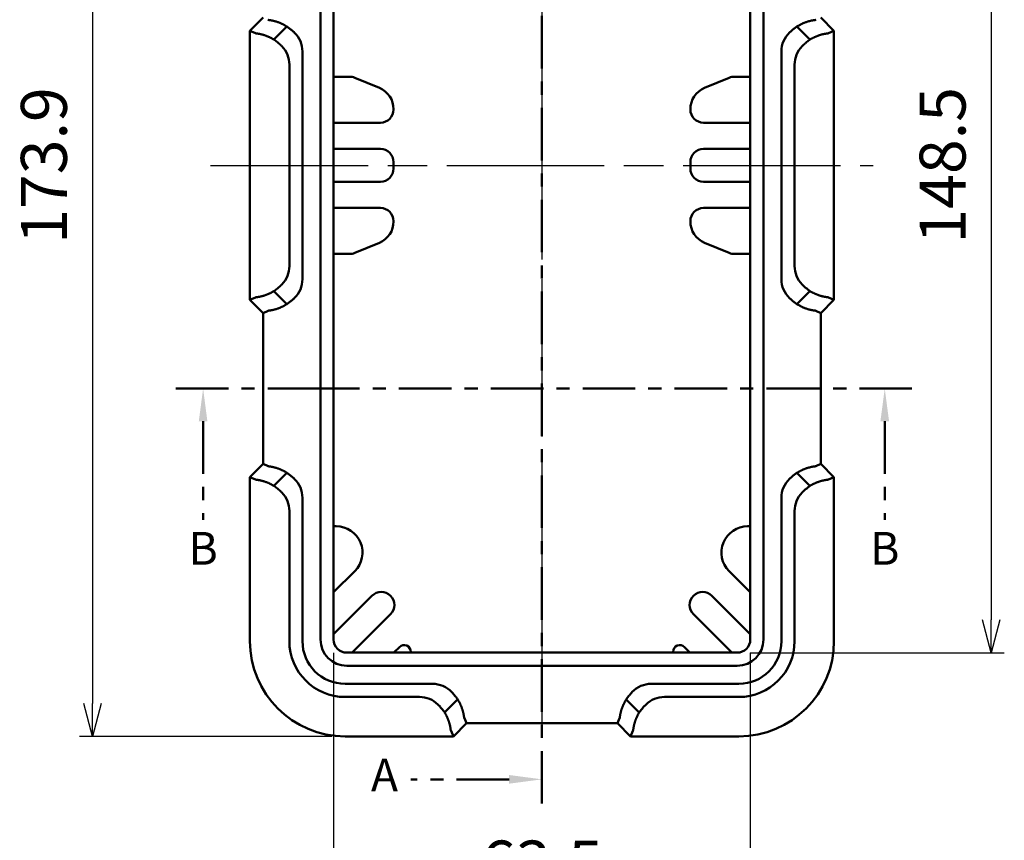
# Model space of a CAD drawing. Units: millimetres. Extents: x 0 to 806, y 0 to 560.
# Drawn here: x 150 to 300, y 217 to 342 of the extents above; entities that cross this region are included whole.
import ezdxf

# ---------------------------------------------------------------- set-up
doc = ezdxf.new("R2010")
doc.units = ezdxf.units.MM
doc.header["$LTSCALE"] = 2
doc.linetypes.add('AM_ISO08W050', pattern=[18, 12, -1.5, 3, -1.5])
doc.linetypes.add('CENTER', pattern=[7, 4, -1, 1, -1])
for name, color, linetype, lineweight in [('AM_10', 7, 'AM_ISO08W050', 50), ('AM_5', 3, 'Continuous', 25), ('AM_7', 4, 'AM_ISO08W050', 25), ('ｼﾘｺﾝｶﾊﾞｰ', 7, 'Continuous', 50)]:
    doc.layers.add(name, color=color, linetype=linetype, lineweight=lineweight)
doc.styles.add('ACISOTS', font='isocp.shx', dxfattribs={"height": 1, "bigfont": 'bigfont.shx'})
doc.styles.get("Standard").update_dxf_attribs({"font": 'ISOCP.SHX', "bigfont": 'EXTFONT.SHX'})
doc.dimstyles.new('AM_ISO$0', dxfattribs={"dimtxt": 3.5, "dimasz": 2.5, "dimexe": 1, "dimexo": 1, "dimgap": 1.5, "dimtad": 1, "dimdsep": 46, "dimtxsty": 'STANDARD', "dimblk": 'OPEN30', "dimcen": 0, "dimclrd": 256, "dimclre": 256, "dimclrt": 2, "dimadec": 0, "dimazin": 2, "dimtp": 0.1, "dimtm": 0.1, "dimtfac": 0.71, "dimtmove": 0, "dimatfit": 3, "dimfxl": 1, "dimlwd": -1, "dimlwe": -1, "dimarcsym": 0})

# ---------------------------------------------------------------- blocks, each defined once
blk = doc.blocks.new('*S32')
at = {"layer": 'AM_10', "color": 1, "linetype": 'CENTER'}
blk.add_line((229.35, 398.78), (229.35, 242.78), dxfattribs=at)
at = {"layer": 'AM_10', "color": 7, "linetype": 'CENTER'}
for p, q in [((229.35, 222.78), (229.35, 242.78)), ((224.35, 226.47), (209.35, 226.47))]:
    blk.add_line(p, q, dxfattribs=at)
at = {"layer": 'AM_10', "color": 7, "linetype": 'Continuous'}
blk.add_trace([(224.35, 225.81), (224.35, 227.13), (229.35, 226.47)], dxfattribs=at)
at = {"layer": 'AM_10', "color": 7, "insert": (205.35, 226.47), "char_height": 5, "attachment_point": 5, "style": 'ACISOTS'}
blk.add_mtext('A', dxfattribs=at)
blk = doc.blocks.new('*S33')
at = {"layer": 'AM_10', "color": 1, "linetype": 'CENTER'}
blk.add_line((229.35, 398.78), (229.35, 242.78), dxfattribs=at)
at = {"layer": 'AM_10', "color": 7, "linetype": 'CENTER'}
for p, q in [((229.35, 222.78), (229.35, 242.78)), ((224.35, 226.47), (209.35, 226.47))]:
    blk.add_line(p, q, dxfattribs=at)
at = {"layer": 'AM_10', "color": 7, "linetype": 'Continuous'}
blk.add_trace([(224.35, 225.81), (224.35, 227.13), (229.35, 226.47)], dxfattribs=at)
at = {"layer": 'AM_10', "color": 7, "insert": (205.35, 226.47), "char_height": 5, "attachment_point": 5, "style": 'ACISOTS'}
blk.add_mtext('A', dxfattribs=at)
blk = doc.blocks.new('*S34')
at = {"layer": 'AM_10', "color": 7, "linetype": 'CENTER'}
for p, q in [((173.56, 286.02), (193.56, 286.02)), ((285.74, 286.02), (265.74, 286.02)), ((177.71, 281.02), (177.71, 266.02)), ((281.59, 281.02), (281.59, 266.02))]:
    blk.add_line(p, q, dxfattribs=at)
at = {"layer": 'AM_10', "color": 1, "linetype": 'CENTER'}
blk.add_line((193.56, 286.02), (265.74, 286.02), dxfattribs=at)
at = {"layer": 'AM_10', "color": 7, "linetype": 'Continuous', "extrusion": (0, 0, -1)}
blk.add_trace([(-177.05, 281.02), (-178.36, 281.02), (-177.71, 286.02)], dxfattribs=at)
at = {"layer": 'AM_10', "color": 7, "linetype": 'Continuous'}
blk.add_trace([(282.25, 281.02), (280.93, 281.02), (281.59, 286.02)], dxfattribs=at)
at = {"layer": 'AM_10', "color": 7, "char_height": 5, "attachment_point": 5, "style": 'ACISOTS'}
for s, insert in [('B', (177.71, 261.02)), ('B', (281.59, 261.02)), ('B-B', (229.35, 105.06))]:
    blk.add_mtext(s, dxfattribs=dict(at, insert=insert))
blk = doc.blocks.new('*S35')
at = {"layer": 'AM_10', "color": 7, "linetype": 'CENTER'}
for p, q in [((173.56, 286.02), (193.56, 286.02)), ((285.74, 286.02), (265.74, 286.02)), ((177.71, 281.02), (177.71, 266.02)), ((281.59, 281.02), (281.59, 266.02))]:
    blk.add_line(p, q, dxfattribs=at)
at = {"layer": 'AM_10', "color": 1, "linetype": 'CENTER'}
blk.add_line((193.56, 286.02), (265.74, 286.02), dxfattribs=at)
at = {"layer": 'AM_10', "color": 7, "linetype": 'Continuous', "extrusion": (0, 0, -1)}
blk.add_trace([(-177.05, 281.02), (-178.36, 281.02), (-177.71, 286.02)], dxfattribs=at)
at = {"layer": 'AM_10', "color": 7, "linetype": 'Continuous'}
blk.add_trace([(282.25, 281.02), (280.93, 281.02), (281.59, 286.02)], dxfattribs=at)
at = {"layer": 'AM_10', "color": 7, "char_height": 5, "attachment_point": 5, "style": 'ACISOTS'}
for s, insert in [('B', (177.71, 261.02)), ('B', (281.59, 261.02)), ('B-B', (229.35, 105.06))]:
    blk.add_mtext(s, dxfattribs=dict(at, insert=insert))
blk = doc.blocks.new('_Open30')
at = {"color": 0, "linetype": 'ByBlock', "lineweight": -2}
for p, q in [((-1, 0.268), (0, 0)), ((0, 0), (-1, -0.268)), ((0, 0), (-1, 0))]:
    blk.add_line(p, q, dxfattribs=at)
blk = doc.blocks.new('*D13')
at = {"layer": 'AM_5', "linetype": 'ByBlock'}
for p, q in [((195.92, 406.95), (158.85, 406.95)), ((160.85, 401.95), (160.85, 238.02)), ((197.35, 233.02), (158.85, 233.02))]:
    blk.add_line(p, q, dxfattribs=at)
at = {"layer": 'Defpoints', "color": 0}
for p in [(197.92, 406.95), (160.85, 233.02), (199.35, 233.02)]:
    blk.add_point(p, dxfattribs=at)
at = {"layer": 'AM_5', "xscale": 5, "yscale": 5, "zscale": 5}
for p, rotation in [((160.85, 406.95), 90), ((160.85, 233.02), 270)]:
    blk.add_blockref('_Open30', p, dxfattribs=dict(at, rotation=rotation))
at = {"layer": 'AM_5', "color": 2, "insert": (154.35, 319.99), "char_height": 7, "attachment_point": 5, "rotation": 90}
blk.add_mtext('173.9', dxfattribs=at)
blk = doc.blocks.new('*D16')
at = {"layer": 'AM_5', "linetype": 'ByBlock'}
for p, q in [((261.1, 394.27), (299.81, 394.27)), ((297.81, 389.27), (297.81, 250.77)), ((261.1, 245.77), (299.81, 245.77))]:
    blk.add_line(p, q, dxfattribs=at)
at = {"layer": 'Defpoints', "color": 0}
for p in [(259.1, 394.27), (259.1, 245.77), (297.81, 245.77)]:
    blk.add_point(p, dxfattribs=at)
at = {"layer": 'AM_5', "xscale": 5, "yscale": 5, "zscale": 5}
for p, rotation in [((297.81, 394.27), 90), ((297.81, 245.77), 270)]:
    blk.add_blockref('_Open30', p, dxfattribs=dict(at, rotation=rotation))
at = {"layer": 'AM_5', "color": 2, "insert": (291.31, 320.02), "char_height": 7, "attachment_point": 5, "rotation": 90}
blk.add_mtext('148.5', dxfattribs=at)
blk = doc.blocks.new('*D17')
at = {"layer": 'AM_5', "linetype": 'ByBlock'}
for p, q in [((197.6, 245.77), (197.6, 204.23)), ((261.1, 245.77), (261.1, 204.23)), ((202.6, 206.23), (256.1, 206.23))]:
    blk.add_line(p, q, dxfattribs=at)
at = {"layer": 'Defpoints', "color": 0}
for p in [(197.6, 247.77), (261.1, 247.77), (261.1, 206.23)]:
    blk.add_point(p, dxfattribs=at)
at = {"layer": 'AM_5', "xscale": 5, "yscale": 5, "zscale": 5, "rotation": 180}
blk.add_blockref('_Open30', (197.6, 206.23), dxfattribs=at)
at = {"layer": 'AM_5', "xscale": 5, "yscale": 5, "zscale": 5}
blk.add_blockref('_Open30', (261.1, 206.23), dxfattribs=at)
at = {"layer": 'AM_5', "color": 2, "insert": (229.35, 212.73), "char_height": 7, "attachment_point": 5}
blk.add_mtext('63.5', dxfattribs=at)

msp = doc.modelspace()

# ---------------------------------------------------------------- linework, layer by layer
at = {"layer": 'AM_7'}
for p, q in [((229.349, 410.686), (229.349, 229.021)), ((178.849, 320.021), (279.849, 320.021))]:
    msp.add_line(p, q, dxfattribs=at)
at = {"layer": 'ｼﾘｺﾝｶﾊﾞｰ'}
for p, q in [((195.599, 392.271), (195.599, 247.771)), ((197.599, 247.771), (197.599, 392.271)), ((261.099, 392.271), (261.099, 247.771)), ((263.099, 247.771), (263.099, 392.271)), ((184.849, 340.521), (186.849, 342.521)), ((271.849, 342.521), (273.849, 340.521)), ((190.486, 341.166), (188.504, 339.184)), ((270.193, 339.184), (268.211, 341.166)), ((185.705, 340.167), (184.849, 340.521)), ((184.849, 299.521), (184.849, 340.521)), ((273.849, 340.521), (272.993, 340.167)), ((273.849, 340.521), (273.849, 299.521)), ((192.849, 337.363), (192.849, 302.679)), ((265.849, 302.679), (265.849, 337.363)), ((190.849, 335.363), (190.849, 304.679)), ((267.849, 335.363), (267.849, 304.679)), ((197.599, 333.521), (200.044, 333.521)), ((200.809, 333.369), (204.575, 331.809)), ((254.122, 331.809), (257.888, 333.369)), ((258.653, 333.521), (261.099, 333.521)), ((206.735, 328.576), (206.735, 328.521)), ((251.962, 328.521), (251.962, 328.576)), ((204.735, 326.521), (197.599, 326.521)), ((261.099, 326.521), (253.962, 326.521)), ((197.599, 322.521), (204.735, 322.521)), ((253.962, 322.521), (261.099, 322.521)), ((206.735, 320.521), (206.735, 319.521)), ((251.962, 319.521), (251.962, 320.521)), ((204.735, 317.521), (197.599, 317.521)), ((261.099, 317.521), (253.962, 317.521)), ((197.599, 313.521), (204.735, 313.521)), ((253.962, 313.521), (261.099, 313.521)), ((206.735, 311.521), (206.735, 311.467)), ((251.962, 311.467), (251.962, 311.521)), ((204.575, 308.234), (200.809, 306.674)), ((257.888, 306.674), (254.122, 308.234)), ((200.044, 306.521), (197.599, 306.521)), ((261.099, 306.521), (258.653, 306.521)), ((190.486, 298.877), (188.504, 300.859)), ((268.211, 298.877), (270.193, 300.859)), ((184.849, 299.521), (185.705, 299.876)), ((186.849, 297.521), (184.849, 299.521)), ((273.849, 299.521), (271.849, 297.521)), ((272.993, 299.876), (273.849, 299.521)), ((187.6, 297.833), (186.849, 297.521)), ((186.849, 274.521), (186.849, 297.521)), ((271.098, 297.833), (271.849, 297.521)), ((271.849, 297.521), (271.849, 274.521)), ((184.849, 272.521), (186.849, 274.521)), ((187.6, 274.21), (186.849, 274.521)), ((190.486, 273.166), (188.504, 271.184)), ((270.193, 271.184), (268.211, 273.166)), ((271.098, 274.21), (271.849, 274.521)), ((271.849, 274.521), (273.849, 272.521)), ((185.705, 272.167), (184.849, 272.521)), ((184.849, 247.521), (184.849, 272.521)), ((273.849, 272.521), (272.993, 272.167)), ((273.849, 272.521), (273.849, 247.521)), ((192.849, 269.363), (192.849, 247.521)), ((265.849, 247.521), (265.849, 269.363)), ((190.849, 267.363), (190.849, 247.521)), ((267.849, 267.363), (267.849, 247.521)), ((197.599, 265.021), (197.999, 265.021)), ((260.698, 265.021), (261.099, 265.021)), ((200.828, 258.193), (197.599, 254.964)), ((261.099, 254.964), (257.869, 258.193)), ((197.599, 248.6), (203.441, 254.443)), ((255.256, 254.443), (261.099, 248.6)), ((206.27, 251.614), (200.427, 245.771)), ((258.27, 245.771), (252.427, 251.614)), ((206.791, 245.771), (207.641, 246.622)), ((251.056, 246.622), (251.906, 245.771)), ((259.099, 245.771), (199.599, 245.771)), ((209.349, 245.915), (209.349, 245.771)), ((249.349, 245.771), (249.349, 245.915)), ((199.599, 243.771), (259.099, 243.771)), ((199.349, 241.021), (212.691, 241.021)), ((246.007, 241.021), (259.349, 241.021)), ((199.349, 239.021), (210.691, 239.021)), ((216.493, 238.659), (214.511, 236.677)), ((242.204, 238.659), (244.186, 236.677)), ((259.349, 239.021), (248.007, 239.021)), ((217.537, 235.773), (217.849, 235.021)), ((241.16, 235.773), (240.849, 235.021)), ((217.849, 235.021), (215.849, 233.021)), ((240.849, 235.021), (217.849, 235.021)), ((242.849, 233.021), (240.849, 235.021)), ((215.849, 233.021), (199.349, 233.021)), ((215.849, 233.021), (215.494, 233.877)), ((243.203, 233.877), (242.849, 233.021)), ((259.349, 233.021), (242.849, 233.021))]:
    msp.add_line(p, q, dxfattribs=at)
for points in [[(187.6, 342.21), (187.601, 342.21), (187.602, 342.209), (187.603, 342.208), (187.604, 342.207), (187.605, 342.206), (187.606, 342.205), (187.607, 342.204), (187.608, 342.202), (187.609, 342.2), (187.61, 342.199), (187.611, 342.197)], [(187.611, 342.197), (187.615, 342.191), (187.62, 342.187), (187.627, 342.182), (187.635, 342.178), (187.645, 342.175), (187.657, 342.171), (187.67, 342.168), (187.685, 342.165), (187.702, 342.162), (187.72, 342.159), (187.74, 342.156), (187.761, 342.153), (187.784, 342.149), (187.809, 342.146), (187.835, 342.143), (187.862, 342.139), (187.891, 342.135), (187.922, 342.13), (187.954, 342.126), (187.987, 342.121), (188.022, 342.115), (188.059, 342.109), (188.097, 342.103), (188.136, 342.096), (188.177, 342.089), (188.219, 342.081), (188.262, 342.072), (188.307, 342.063), (188.353, 342.053), (188.401, 342.042), (188.449, 342.031), (188.499, 342.019), (188.55, 342.006), (188.602, 341.993), (188.655, 341.978), (188.709, 341.963), (188.764, 341.947), (188.82, 341.93), (188.877, 341.913), (188.935, 341.894), (188.993, 341.875), (189.053, 341.855), (189.114, 341.834), (189.175, 341.811), (189.237, 341.788), (189.3, 341.764), (189.364, 341.739), (189.428, 341.713), (189.492, 341.686), (189.557, 341.658), (189.622, 341.63), (189.688, 341.6), (189.754, 341.569), (189.82, 341.538), (189.886, 341.505), (189.952, 341.471), (190.019, 341.437), (190.086, 341.401), (190.152, 341.365), (190.219, 341.327), (190.286, 341.288), (190.353, 341.249), (190.42, 341.208), (190.486, 341.166)], [(268.211, 341.166), (268.278, 341.208), (268.345, 341.249), (268.412, 341.289), (268.479, 341.328), (268.546, 341.365), (268.613, 341.402), (268.68, 341.438), (268.746, 341.472), (268.813, 341.506), (268.88, 341.539), (268.946, 341.57), (269.012, 341.601), (269.077, 341.631), (269.143, 341.66), (269.208, 341.687), (269.272, 341.714), (269.337, 341.74), (269.4, 341.765), (269.463, 341.79), (269.526, 341.813), (269.587, 341.835), (269.648, 341.856), (269.708, 341.876), (269.767, 341.896), (269.825, 341.914), (269.882, 341.932), (269.938, 341.949), (269.993, 341.964), (270.047, 341.979), (270.1, 341.994), (270.152, 342.007), (270.203, 342.02), (270.252, 342.032), (270.301, 342.043), (270.348, 342.054), (270.394, 342.064), (270.439, 342.073), (270.483, 342.082), (270.525, 342.09), (270.566, 342.097), (270.605, 342.104), (270.643, 342.11), (270.68, 342.116), (270.715, 342.122), (270.748, 342.127), (270.78, 342.131), (270.811, 342.136), (270.84, 342.14), (270.867, 342.143), (270.893, 342.147), (270.917, 342.15), (270.94, 342.153), (270.961, 342.156), (270.98, 342.159), (270.998, 342.162), (271.014, 342.165), (271.029, 342.168), (271.042, 342.172), (271.053, 342.175), (271.063, 342.179), (271.071, 342.183), (271.077, 342.187), (271.082, 342.192), (271.086, 342.197)], [(271.086, 342.197), (271.087, 342.199), (271.088, 342.2), (271.089, 342.202), (271.09, 342.204), (271.091, 342.205), (271.092, 342.206), (271.093, 342.207), (271.094, 342.208), (271.095, 342.209), (271.096, 342.21), (271.098, 342.21)], [(191.609, 340.259), (191.565, 340.3), (191.52, 340.342), (191.474, 340.384), (191.428, 340.425), (191.382, 340.467), (191.335, 340.508), (191.288, 340.549), (191.24, 340.59), (191.192, 340.63), (191.143, 340.671), (191.094, 340.711), (191.045, 340.751), (190.995, 340.79), (190.945, 340.829), (190.895, 340.868), (190.844, 340.907), (190.794, 340.945), (190.743, 340.983), (190.692, 341.02), (190.641, 341.058), (190.589, 341.094), (190.538, 341.13), (190.486, 341.166)], [(268.211, 341.166), (268.159, 341.13), (268.107, 341.093), (268.055, 341.056), (268.003, 341.019), (267.952, 340.981), (267.9, 340.943), (267.849, 340.904), (267.799, 340.865), (267.748, 340.826), (267.698, 340.787), (267.648, 340.747), (267.599, 340.707), (267.55, 340.667), (267.502, 340.627), (267.454, 340.587), (267.406, 340.546), (267.359, 340.505), (267.313, 340.465), (267.267, 340.424), (267.222, 340.383), (267.177, 340.342), (267.133, 340.301), (267.088, 340.259)], [(185.705, 340.167), (185.706, 340.166), (185.707, 340.166), (185.708, 340.165), (185.709, 340.164), (185.71, 340.163), (185.711, 340.162), (185.712, 340.16), (185.713, 340.159), (185.714, 340.157), (185.715, 340.155), (185.716, 340.153)], [(185.716, 340.153), (185.72, 340.148), (185.725, 340.144), (185.731, 340.14), (185.739, 340.136), (185.749, 340.132), (185.76, 340.129), (185.773, 340.126), (185.787, 340.123), (185.803, 340.12), (185.821, 340.117), (185.84, 340.114), (185.86, 340.111), (185.882, 340.108), (185.905, 340.105), (185.93, 340.102), (185.957, 340.098), (185.985, 340.095), (186.014, 340.091), (186.045, 340.086), (186.077, 340.082), (186.111, 340.076), (186.146, 340.071), (186.182, 340.065), (186.22, 340.059), (186.259, 340.052), (186.299, 340.044), (186.341, 340.036), (186.384, 340.028), (186.428, 340.019), (186.473, 340.009), (186.52, 339.998), (186.568, 339.987), (186.617, 339.975), (186.667, 339.963), (186.719, 339.949), (186.771, 339.935), (186.824, 339.92), (186.879, 339.905), (186.934, 339.888), (186.99, 339.871), (187.047, 339.853), (187.105, 339.834), (187.163, 339.814), (187.222, 339.793), (187.282, 339.771), (187.343, 339.749), (187.405, 339.725), (187.467, 339.701), (187.529, 339.676), (187.593, 339.649), (187.657, 339.622), (187.721, 339.594), (187.785, 339.565), (187.85, 339.535), (187.915, 339.504), (187.98, 339.473), (188.045, 339.44), (188.11, 339.406), (188.176, 339.372), (188.242, 339.336), (188.307, 339.299), (188.373, 339.262), (188.439, 339.223), (188.504, 339.184)], [(189.714, 338.155), (189.683, 338.186), (189.652, 338.217), (189.621, 338.248), (189.59, 338.279), (189.558, 338.31), (189.526, 338.341), (189.493, 338.372), (189.461, 338.403), (189.428, 338.433), (189.394, 338.464), (189.361, 338.494), (189.327, 338.525), (189.293, 338.555), (189.259, 338.585), (189.225, 338.616), (189.19, 338.646), (189.155, 338.675), (189.12, 338.705), (189.085, 338.735), (189.05, 338.764), (189.014, 338.794), (188.978, 338.823), (188.942, 338.852), (188.906, 338.88), (188.87, 338.909), (188.834, 338.938), (188.798, 338.966), (188.761, 338.994), (188.725, 339.022), (188.688, 339.049), (188.651, 339.077), (188.615, 339.104), (188.578, 339.131), (188.541, 339.157), (188.504, 339.184)], [(270.193, 339.184), (270.156, 339.157), (270.119, 339.131), (270.083, 339.104), (270.046, 339.077), (270.009, 339.049), (269.972, 339.022), (269.936, 338.994), (269.899, 338.966), (269.863, 338.938), (269.827, 338.909), (269.791, 338.88), (269.755, 338.852), (269.719, 338.823), (269.683, 338.794), (269.648, 338.764), (269.612, 338.735), (269.577, 338.705), (269.542, 338.675), (269.507, 338.646), (269.472, 338.616), (269.438, 338.585), (269.404, 338.555), (269.37, 338.525), (269.336, 338.494), (269.303, 338.464), (269.269, 338.433), (269.237, 338.403), (269.204, 338.372), (269.171, 338.341), (269.139, 338.31), (269.108, 338.279), (269.076, 338.248), (269.045, 338.217), (269.014, 338.186), (268.984, 338.155)], [(270.193, 339.184), (270.259, 339.223), (270.324, 339.262), (270.39, 339.299), (270.455, 339.336), (270.521, 339.371), (270.586, 339.406), (270.651, 339.44), (270.716, 339.472), (270.781, 339.504), (270.846, 339.535), (270.91, 339.564), (270.974, 339.593), (271.038, 339.621), (271.101, 339.648), (271.164, 339.674), (271.227, 339.7), (271.289, 339.724), (271.35, 339.748), (271.411, 339.77), (271.472, 339.792), (271.531, 339.813), (271.59, 339.833), (271.648, 339.852), (271.705, 339.87), (271.761, 339.887), (271.816, 339.904), (271.87, 339.919), (271.923, 339.934), (271.975, 339.948), (272.026, 339.962), (272.076, 339.974), (272.125, 339.986), (272.172, 339.997), (272.219, 340.008), (272.265, 340.018), (272.309, 340.027), (272.352, 340.036), (272.394, 340.044), (272.435, 340.051), (272.474, 340.058), (272.512, 340.065), (272.549, 340.071), (272.584, 340.076), (272.618, 340.081), (272.65, 340.086), (272.681, 340.09), (272.711, 340.095), (272.739, 340.098), (272.766, 340.102), (272.791, 340.105), (272.814, 340.108), (272.836, 340.111), (272.857, 340.114), (272.876, 340.117), (272.893, 340.12), (272.909, 340.123), (272.924, 340.126), (272.937, 340.129), (272.948, 340.132), (272.958, 340.136), (272.966, 340.14), (272.973, 340.144), (272.978, 340.148), (272.981, 340.153)], [(272.981, 340.153), (272.982, 340.155), (272.983, 340.157), (272.984, 340.159), (272.985, 340.16), (272.986, 340.162), (272.987, 340.163), (272.988, 340.164), (272.989, 340.165), (272.991, 340.166), (272.992, 340.166), (272.993, 340.167)], [(188.504, 300.859), (188.541, 300.886), (188.578, 300.912), (188.615, 300.939), (188.651, 300.966), (188.688, 300.994), (188.725, 301.021), (188.761, 301.049), (188.798, 301.077), (188.834, 301.105), (188.87, 301.134), (188.906, 301.162), (188.942, 301.191), (188.978, 301.22), (189.014, 301.249), (189.05, 301.279), (189.085, 301.308), (189.12, 301.338), (189.155, 301.367), (189.19, 301.397), (189.225, 301.427), (189.259, 301.457), (189.293, 301.488), (189.327, 301.518), (189.361, 301.548), (189.394, 301.579), (189.428, 301.61), (189.461, 301.64), (189.493, 301.671), (189.526, 301.702), (189.558, 301.733), (189.59, 301.764), (189.621, 301.795), (189.652, 301.826), (189.683, 301.857), (189.714, 301.888)], [(268.984, 301.888), (269.032, 301.839), (269.08, 301.791), (269.128, 301.744), (269.177, 301.697), (269.225, 301.651), (269.274, 301.605), (269.324, 301.559), (269.375, 301.514), (269.426, 301.468), (269.478, 301.422), (269.53, 301.377), (269.583, 301.332), (269.637, 301.287), (269.691, 301.243), (269.746, 301.199), (269.801, 301.155), (269.856, 301.111), (269.911, 301.068), (269.967, 301.025), (270.023, 300.983), (270.08, 300.941), (270.136, 300.9), (270.193, 300.859)], [(188.504, 300.859), (188.439, 300.82), (188.373, 300.781), (188.307, 300.744), (188.242, 300.707), (188.176, 300.672), (188.111, 300.637), (188.046, 300.603), (187.981, 300.571), (187.916, 300.539), (187.851, 300.508), (187.787, 300.479), (187.723, 300.45), (187.659, 300.422), (187.596, 300.395), (187.533, 300.369), (187.47, 300.343), (187.408, 300.319), (187.347, 300.295), (187.286, 300.273), (187.225, 300.251), (187.166, 300.23), (187.107, 300.21), (187.049, 300.191), (186.993, 300.173), (186.937, 300.156), (186.882, 300.139), (186.828, 300.124), (186.774, 300.109), (186.722, 300.095), (186.671, 300.081), (186.621, 300.069), (186.573, 300.057), (186.525, 300.046), (186.478, 300.035), (186.432, 300.025), (186.388, 300.016), (186.345, 300.007), (186.303, 299.999), (186.262, 299.992), (186.223, 299.985), (186.185, 299.978), (186.148, 299.972), (186.113, 299.967), (186.079, 299.962), (186.047, 299.957), (186.016, 299.953), (185.986, 299.948), (185.958, 299.945), (185.932, 299.941), (185.906, 299.938), (185.883, 299.935), (185.861, 299.932), (185.84, 299.929), (185.821, 299.926), (185.804, 299.923), (185.788, 299.92), (185.773, 299.917), (185.761, 299.914), (185.749, 299.911), (185.739, 299.907), (185.731, 299.903), (185.725, 299.899), (185.72, 299.895), (185.716, 299.889)], [(272.981, 299.889), (272.978, 299.895), (272.973, 299.899), (272.966, 299.903), (272.958, 299.907), (272.948, 299.911), (272.937, 299.914), (272.924, 299.917), (272.91, 299.92), (272.894, 299.923), (272.876, 299.926), (272.858, 299.929), (272.837, 299.932), (272.815, 299.935), (272.792, 299.938), (272.767, 299.941), (272.74, 299.945), (272.712, 299.948), (272.683, 299.952), (272.652, 299.957), (272.62, 299.961), (272.586, 299.966), (272.551, 299.972), (272.515, 299.978), (272.477, 299.984), (272.438, 299.991), (272.398, 299.999), (272.356, 300.007), (272.313, 300.015), (272.269, 300.024), (272.224, 300.034), (272.177, 300.045), (272.129, 300.056), (272.08, 300.068), (272.03, 300.08), (271.979, 300.094), (271.926, 300.108), (271.873, 300.123), (271.818, 300.138), (271.763, 300.155), (271.707, 300.172), (271.65, 300.19), (271.592, 300.209), (271.534, 300.229), (271.475, 300.25), (271.415, 300.272), (271.354, 300.294), (271.292, 300.318), (271.23, 300.342), (271.168, 300.367), (271.104, 300.394), (271.041, 300.421), (270.976, 300.449), (270.912, 300.478), (270.847, 300.508), (270.783, 300.539), (270.717, 300.57), (270.652, 300.603), (270.587, 300.637), (270.521, 300.671), (270.456, 300.707), (270.39, 300.743), (270.324, 300.781), (270.259, 300.82), (270.193, 300.859)], [(185.716, 299.889), (185.715, 299.888), (185.714, 299.886), (185.713, 299.884), (185.712, 299.883), (185.711, 299.881), (185.71, 299.88), (185.709, 299.879), (185.708, 299.878), (185.707, 299.877), (185.706, 299.877), (185.705, 299.876)], [(190.486, 298.877), (190.42, 298.835), (190.353, 298.794), (190.285, 298.754), (190.218, 298.715), (190.151, 298.678), (190.084, 298.641), (190.017, 298.605), (189.951, 298.571), (189.884, 298.537), (189.818, 298.504), (189.751, 298.473), (189.685, 298.442), (189.62, 298.412), (189.554, 298.383), (189.489, 298.356), (189.425, 298.329), (189.361, 298.303), (189.297, 298.278), (189.234, 298.253), (189.171, 298.23), (189.11, 298.208), (189.049, 298.187), (188.989, 298.167), (188.93, 298.147), (188.872, 298.129), (188.815, 298.111), (188.759, 298.094), (188.704, 298.079), (188.65, 298.063), (188.597, 298.049), (188.545, 298.036), (188.494, 298.023), (188.445, 298.011), (188.396, 298), (188.349, 297.989), (188.303, 297.979), (188.258, 297.97), (188.214, 297.961), (188.172, 297.953), (188.131, 297.946), (188.092, 297.939), (188.054, 297.933), (188.018, 297.927), (187.983, 297.921), (187.949, 297.916), (187.917, 297.912), (187.887, 297.907), (187.858, 297.903), (187.83, 297.9), (187.804, 297.896), (187.78, 297.893), (187.757, 297.89), (187.736, 297.887), (187.717, 297.884), (187.699, 297.881), (187.683, 297.878), (187.668, 297.874), (187.655, 297.871), (187.644, 297.868), (187.634, 297.864), (187.626, 297.86), (187.62, 297.856), (187.615, 297.851), (187.611, 297.846)], [(190.486, 298.877), (190.538, 298.912), (190.589, 298.948), (190.64, 298.985), (190.691, 299.022), (190.742, 299.059), (190.793, 299.097), (190.843, 299.135), (190.893, 299.174), (190.944, 299.212), (190.993, 299.252), (191.043, 299.291), (191.092, 299.331), (191.141, 299.371), (191.19, 299.411), (191.238, 299.452), (191.286, 299.493), (191.334, 299.534), (191.381, 299.575), (191.427, 299.617), (191.474, 299.658), (191.519, 299.7), (191.564, 299.742), (191.609, 299.784)], [(267.088, 299.784), (267.133, 299.742), (267.177, 299.701), (267.222, 299.66), (267.267, 299.619), (267.313, 299.578), (267.359, 299.537), (267.406, 299.497), (267.454, 299.456), (267.502, 299.416), (267.55, 299.376), (267.599, 299.336), (267.648, 299.296), (267.698, 299.256), (267.748, 299.217), (267.799, 299.178), (267.849, 299.139), (267.9, 299.1), (267.952, 299.062), (268.003, 299.024), (268.055, 298.987), (268.107, 298.95), (268.159, 298.913), (268.211, 298.877)], [(271.086, 297.846), (271.082, 297.852), (271.077, 297.856), (271.07, 297.861), (271.062, 297.865), (271.052, 297.868), (271.04, 297.872), (271.027, 297.875), (271.012, 297.878), (270.995, 297.881), (270.977, 297.884), (270.957, 297.887), (270.936, 297.89), (270.913, 297.894), (270.888, 297.897), (270.862, 297.9), (270.835, 297.904), (270.806, 297.908), (270.775, 297.913), (270.743, 297.917), (270.71, 297.922), (270.675, 297.928), (270.638, 297.934), (270.601, 297.94), (270.561, 297.947), (270.521, 297.954), (270.478, 297.962), (270.435, 297.971), (270.39, 297.98), (270.344, 297.99), (270.296, 298.001), (270.248, 298.012), (270.198, 298.024), (270.147, 298.037), (270.095, 298.05), (270.042, 298.065), (269.988, 298.08), (269.933, 298.096), (269.877, 298.112), (269.82, 298.13), (269.763, 298.149), (269.704, 298.168), (269.644, 298.188), (269.583, 298.209), (269.522, 298.232), (269.46, 298.255), (269.397, 298.279), (269.333, 298.304), (269.269, 298.33), (269.205, 298.357), (269.14, 298.385), (269.075, 298.413), (269.009, 298.443), (268.944, 298.474), (268.878, 298.505), (268.811, 298.538), (268.745, 298.572), (268.678, 298.606), (268.612, 298.642), (268.545, 298.678), (268.478, 298.716), (268.411, 298.755), (268.344, 298.794), (268.277, 298.835), (268.211, 298.877)], [(272.993, 299.876), (272.992, 299.877), (272.991, 299.877), (272.989, 299.878), (272.988, 299.879), (272.987, 299.88), (272.986, 299.881), (272.985, 299.883), (272.984, 299.884), (272.983, 299.886), (272.982, 299.888), (272.981, 299.889)], [(187.611, 297.846), (187.61, 297.844), (187.609, 297.843), (187.608, 297.841), (187.607, 297.839), (187.606, 297.838), (187.605, 297.837), (187.604, 297.836), (187.603, 297.835), (187.602, 297.834), (187.601, 297.833), (187.6, 297.833)], [(271.098, 297.833), (271.096, 297.833), (271.095, 297.834), (271.094, 297.835), (271.093, 297.835), (271.092, 297.837), (271.091, 297.838), (271.09, 297.839), (271.089, 297.841), (271.088, 297.843), (271.087, 297.844), (271.086, 297.846)], [(187.6, 274.21), (187.601, 274.21), (187.602, 274.209), (187.603, 274.208), (187.604, 274.207), (187.605, 274.206), (187.606, 274.205), (187.607, 274.204), (187.608, 274.202), (187.609, 274.2), (187.61, 274.199), (187.611, 274.197)], [(187.611, 274.197), (187.615, 274.191), (187.62, 274.187), (187.627, 274.182), (187.635, 274.178), (187.645, 274.175), (187.657, 274.171), (187.67, 274.168), (187.685, 274.165), (187.702, 274.162), (187.72, 274.159), (187.74, 274.156), (187.761, 274.153), (187.784, 274.149), (187.809, 274.146), (187.835, 274.143), (187.862, 274.139), (187.891, 274.135), (187.922, 274.13), (187.954, 274.126), (187.987, 274.121), (188.022, 274.115), (188.059, 274.109), (188.097, 274.103), (188.136, 274.096), (188.177, 274.089), (188.219, 274.081), (188.262, 274.072), (188.307, 274.063), (188.353, 274.053), (188.401, 274.042), (188.449, 274.031), (188.499, 274.019), (188.55, 274.006), (188.602, 273.993), (188.655, 273.978), (188.709, 273.963), (188.764, 273.947), (188.82, 273.93), (188.877, 273.913), (188.935, 273.894), (188.993, 273.875), (189.053, 273.855), (189.114, 273.834), (189.175, 273.811), (189.237, 273.788), (189.3, 273.764), (189.364, 273.739), (189.428, 273.713), (189.492, 273.686), (189.557, 273.658), (189.622, 273.63), (189.688, 273.6), (189.754, 273.569), (189.82, 273.538), (189.886, 273.505), (189.952, 273.471), (190.019, 273.437), (190.086, 273.401), (190.152, 273.365), (190.219, 273.327), (190.286, 273.288), (190.353, 273.249), (190.42, 273.208), (190.486, 273.166)], [(191.609, 272.259), (191.565, 272.3), (191.52, 272.342), (191.474, 272.384), (191.428, 272.425), (191.382, 272.467), (191.335, 272.508), (191.288, 272.549), (191.24, 272.59), (191.192, 272.63), (191.143, 272.671), (191.094, 272.711), (191.045, 272.751), (190.995, 272.79), (190.945, 272.829), (190.895, 272.868), (190.844, 272.907), (190.794, 272.945), (190.743, 272.983), (190.692, 273.02), (190.641, 273.058), (190.589, 273.094), (190.538, 273.13), (190.486, 273.166)], [(268.211, 273.166), (268.159, 273.13), (268.108, 273.094), (268.057, 273.058), (268.005, 273.02), (267.954, 272.983), (267.903, 272.945), (267.853, 272.907), (267.802, 272.868), (267.752, 272.829), (267.702, 272.79), (267.652, 272.751), (267.603, 272.711), (267.554, 272.671), (267.506, 272.63), (267.457, 272.59), (267.409, 272.549), (267.362, 272.508), (267.315, 272.467), (267.269, 272.425), (267.223, 272.384), (267.177, 272.342), (267.133, 272.3), (267.088, 272.259)], [(268.211, 273.166), (268.278, 273.208), (268.345, 273.249), (268.412, 273.289), (268.479, 273.328), (268.546, 273.365), (268.613, 273.402), (268.68, 273.438), (268.746, 273.472), (268.813, 273.506), (268.88, 273.539), (268.946, 273.57), (269.012, 273.601), (269.077, 273.631), (269.143, 273.66), (269.208, 273.687), (269.272, 273.714), (269.337, 273.74), (269.4, 273.765), (269.463, 273.79), (269.526, 273.813), (269.587, 273.835), (269.648, 273.856), (269.708, 273.876), (269.767, 273.896), (269.825, 273.914), (269.882, 273.932), (269.938, 273.949), (269.993, 273.964), (270.047, 273.979), (270.1, 273.994), (270.152, 274.007), (270.203, 274.02), (270.252, 274.032), (270.301, 274.043), (270.348, 274.054), (270.394, 274.064), (270.439, 274.073), (270.483, 274.082), (270.525, 274.09), (270.566, 274.097), (270.605, 274.104), (270.643, 274.11), (270.68, 274.116), (270.715, 274.122), (270.748, 274.127), (270.78, 274.131), (270.811, 274.136), (270.84, 274.14), (270.867, 274.143), (270.893, 274.147), (270.917, 274.15), (270.94, 274.153), (270.961, 274.156), (270.98, 274.159), (270.998, 274.162), (271.014, 274.165), (271.029, 274.168), (271.042, 274.172), (271.053, 274.175), (271.063, 274.179), (271.071, 274.183), (271.077, 274.187), (271.082, 274.192), (271.086, 274.197)], [(271.086, 274.197), (271.087, 274.199), (271.088, 274.2), (271.089, 274.202), (271.09, 274.204), (271.091, 274.205), (271.092, 274.206), (271.093, 274.207), (271.094, 274.208), (271.095, 274.209), (271.096, 274.21), (271.098, 274.21)], [(185.705, 272.167), (185.706, 272.166), (185.707, 272.166), (185.708, 272.165), (185.709, 272.164), (185.71, 272.163), (185.711, 272.162), (185.712, 272.16), (185.713, 272.159), (185.714, 272.157), (185.715, 272.155), (185.716, 272.153)], [(185.716, 272.153), (185.72, 272.148), (185.725, 272.144), (185.731, 272.14), (185.739, 272.136), (185.749, 272.132), (185.76, 272.129), (185.773, 272.126), (185.787, 272.123), (185.803, 272.12), (185.821, 272.117), (185.84, 272.114), (185.86, 272.111), (185.882, 272.108), (185.905, 272.105), (185.93, 272.102), (185.957, 272.098), (185.985, 272.095), (186.014, 272.091), (186.045, 272.086), (186.077, 272.082), (186.111, 272.076), (186.146, 272.071), (186.182, 272.065), (186.22, 272.059), (186.259, 272.052), (186.299, 272.044), (186.341, 272.036), (186.384, 272.028), (186.428, 272.019), (186.473, 272.009), (186.52, 271.998), (186.568, 271.987), (186.617, 271.975), (186.667, 271.963), (186.719, 271.949), (186.771, 271.935), (186.824, 271.92), (186.879, 271.905), (186.934, 271.888), (186.99, 271.871), (187.047, 271.853), (187.105, 271.834), (187.163, 271.814), (187.222, 271.793), (187.282, 271.771), (187.343, 271.749), (187.405, 271.725), (187.467, 271.701), (187.529, 271.676), (187.593, 271.649), (187.657, 271.622), (187.721, 271.594), (187.785, 271.565), (187.85, 271.535), (187.915, 271.504), (187.98, 271.473), (188.045, 271.44), (188.11, 271.406), (188.176, 271.372), (188.242, 271.336), (188.307, 271.299), (188.373, 271.262), (188.439, 271.223), (188.504, 271.184)], [(270.193, 271.184), (270.259, 271.223), (270.324, 271.262), (270.39, 271.299), (270.455, 271.336), (270.521, 271.371), (270.586, 271.406), (270.651, 271.44), (270.716, 271.472), (270.781, 271.504), (270.846, 271.535), (270.91, 271.564), (270.974, 271.593), (271.038, 271.621), (271.101, 271.648), (271.164, 271.674), (271.227, 271.7), (271.289, 271.724), (271.35, 271.748), (271.411, 271.77), (271.472, 271.792), (271.531, 271.813), (271.59, 271.833), (271.648, 271.852), (271.705, 271.87), (271.761, 271.887), (271.816, 271.904), (271.87, 271.919), (271.923, 271.934), (271.975, 271.948), (272.026, 271.962), (272.076, 271.974), (272.125, 271.986), (272.172, 271.997), (272.219, 272.008), (272.265, 272.018), (272.309, 272.027), (272.352, 272.036), (272.394, 272.044), (272.435, 272.051), (272.474, 272.058), (272.512, 272.065), (272.549, 272.071), (272.584, 272.076), (272.618, 272.081), (272.65, 272.086), (272.681, 272.09), (272.711, 272.095), (272.739, 272.098), (272.766, 272.102), (272.791, 272.105), (272.814, 272.108), (272.836, 272.111), (272.857, 272.114), (272.876, 272.117), (272.893, 272.12), (272.909, 272.123), (272.924, 272.126), (272.937, 272.129), (272.948, 272.132), (272.958, 272.136), (272.966, 272.14), (272.973, 272.144), (272.978, 272.148), (272.981, 272.153)], [(272.981, 272.153), (272.982, 272.155), (272.983, 272.157), (272.984, 272.159), (272.985, 272.16), (272.986, 272.162), (272.987, 272.163), (272.988, 272.164), (272.989, 272.165), (272.991, 272.166), (272.992, 272.166), (272.993, 272.167)], [(189.714, 270.155), (189.683, 270.186), (189.652, 270.217), (189.621, 270.248), (189.59, 270.279), (189.558, 270.31), (189.526, 270.341), (189.493, 270.372), (189.461, 270.403), (189.428, 270.433), (189.394, 270.464), (189.361, 270.494), (189.327, 270.525), (189.293, 270.555), (189.259, 270.585), (189.225, 270.616), (189.19, 270.646), (189.155, 270.675), (189.12, 270.705), (189.085, 270.735), (189.05, 270.764), (189.014, 270.794), (188.978, 270.823), (188.942, 270.852), (188.906, 270.88), (188.87, 270.909), (188.834, 270.938), (188.798, 270.966), (188.761, 270.994), (188.725, 271.022), (188.688, 271.049), (188.651, 271.077), (188.615, 271.104), (188.578, 271.131), (188.541, 271.157), (188.504, 271.184)], [(270.193, 271.184), (270.136, 271.143), (270.08, 271.102), (270.023, 271.06), (269.967, 271.018), (269.911, 270.975), (269.856, 270.932), (269.801, 270.888), (269.746, 270.844), (269.691, 270.8), (269.637, 270.756), (269.583, 270.711), (269.53, 270.666), (269.478, 270.62), (269.426, 270.575), (269.375, 270.529), (269.324, 270.484), (269.274, 270.438), (269.225, 270.392), (269.177, 270.346), (269.128, 270.299), (269.08, 270.252), (269.032, 270.204), (268.984, 270.155)], [(216.493, 238.659), (216.458, 238.711), (216.422, 238.762), (216.385, 238.813), (216.348, 238.864), (216.311, 238.915), (216.273, 238.965), (216.235, 239.016), (216.196, 239.066), (216.158, 239.116), (216.118, 239.166), (216.079, 239.216), (216.039, 239.265), (215.999, 239.314), (215.959, 239.363), (215.918, 239.411), (215.877, 239.459), (215.836, 239.507), (215.795, 239.554), (215.753, 239.6), (215.712, 239.646), (215.67, 239.692), (215.628, 239.737), (215.586, 239.782)], [(216.493, 238.659), (216.535, 238.592), (216.576, 238.525), (216.616, 238.458), (216.655, 238.391), (216.692, 238.324), (216.729, 238.257), (216.765, 238.19), (216.799, 238.124), (216.833, 238.057), (216.866, 237.99), (216.897, 237.924), (216.928, 237.858), (216.958, 237.793), (216.987, 237.727), (217.014, 237.662), (217.041, 237.598), (217.067, 237.533), (217.092, 237.47), (217.117, 237.407), (217.14, 237.344), (217.162, 237.283), (217.183, 237.222), (217.204, 237.162), (217.223, 237.103), (217.241, 237.045), (217.259, 236.988), (217.276, 236.932), (217.292, 236.877), (217.307, 236.823), (217.321, 236.77), (217.334, 236.718), (217.347, 236.667), (217.359, 236.618), (217.37, 236.569), (217.381, 236.522), (217.391, 236.476), (217.4, 236.431), (217.409, 236.387), (217.417, 236.345), (217.424, 236.304), (217.431, 236.265), (217.437, 236.227), (217.443, 236.19), (217.449, 236.155), (217.454, 236.122), (217.458, 236.09), (217.463, 236.06), (217.467, 236.031), (217.47, 236.003), (217.474, 235.977), (217.477, 235.953), (217.48, 235.93), (217.483, 235.909), (217.486, 235.89), (217.489, 235.872), (217.492, 235.856), (217.496, 235.841), (217.499, 235.828), (217.502, 235.817), (217.506, 235.807), (217.51, 235.799), (217.514, 235.793), (217.519, 235.788), (217.524, 235.784)], [(241.173, 235.784), (241.179, 235.788), (241.183, 235.793), (241.188, 235.8), (241.192, 235.808), (241.195, 235.818), (241.199, 235.83), (241.202, 235.843), (241.205, 235.858), (241.208, 235.875), (241.211, 235.893), (241.214, 235.913), (241.217, 235.934), (241.221, 235.957), (241.224, 235.982), (241.228, 236.008), (241.231, 236.035), (241.235, 236.064), (241.24, 236.095), (241.244, 236.127), (241.249, 236.16), (241.255, 236.195), (241.261, 236.232), (241.267, 236.269), (241.274, 236.309), (241.281, 236.349), (241.289, 236.392), (241.298, 236.435), (241.307, 236.48), (241.317, 236.526), (241.328, 236.574), (241.339, 236.622), (241.351, 236.672), (241.364, 236.723), (241.378, 236.775), (241.392, 236.828), (241.407, 236.882), (241.423, 236.937), (241.44, 236.993), (241.457, 237.05), (241.476, 237.107), (241.495, 237.166), (241.515, 237.226), (241.537, 237.287), (241.559, 237.348), (241.582, 237.41), (241.606, 237.473), (241.631, 237.537), (241.657, 237.601), (241.684, 237.665), (241.712, 237.73), (241.74, 237.795), (241.77, 237.861), (241.801, 237.927), (241.832, 237.993), (241.865, 238.059), (241.899, 238.125), (241.933, 238.192), (241.969, 238.259), (242.005, 238.325), (242.043, 238.392), (242.082, 238.459), (242.121, 238.526), (242.162, 238.593), (242.204, 238.659)], [(243.112, 239.782), (243.069, 239.737), (243.028, 239.693), (242.987, 239.648), (242.946, 239.603), (242.905, 239.557), (242.865, 239.511), (242.824, 239.464), (242.783, 239.416), (242.743, 239.368), (242.703, 239.32), (242.663, 239.271), (242.623, 239.222), (242.583, 239.172), (242.544, 239.122), (242.505, 239.071), (242.466, 239.021), (242.427, 238.97), (242.389, 238.918), (242.351, 238.867), (242.314, 238.815), (242.277, 238.763), (242.24, 238.711), (242.204, 238.659)], [(214.511, 236.677), (214.471, 236.733), (214.43, 236.789), (214.389, 236.844), (214.347, 236.9), (214.305, 236.955), (214.262, 237.01), (214.219, 237.065), (214.175, 237.12), (214.131, 237.174), (214.086, 237.228), (214.042, 237.282), (213.996, 237.335), (213.951, 237.388), (213.905, 237.441), (213.859, 237.493), (213.812, 237.544), (213.766, 237.595), (213.719, 237.645), (213.672, 237.695), (213.625, 237.744), (213.577, 237.792), (213.53, 237.84), (213.482, 237.886)], [(245.215, 237.886), (245.166, 237.838), (245.118, 237.79), (245.071, 237.742), (245.024, 237.693), (244.978, 237.645), (244.932, 237.596), (244.886, 237.546), (244.841, 237.495), (244.795, 237.444), (244.75, 237.392), (244.704, 237.34), (244.659, 237.287), (244.614, 237.233), (244.57, 237.179), (244.526, 237.124), (244.482, 237.07), (244.438, 237.014), (244.395, 236.959), (244.352, 236.903), (244.31, 236.847), (244.268, 236.79), (244.227, 236.734), (244.186, 236.677)], [(214.511, 236.677), (214.55, 236.611), (214.589, 236.546), (214.626, 236.48), (214.663, 236.415), (214.699, 236.349), (214.733, 236.284), (214.767, 236.219), (214.799, 236.154), (214.831, 236.089), (214.862, 236.024), (214.891, 235.96), (214.92, 235.896), (214.948, 235.832), (214.975, 235.769), (215.001, 235.706), (215.027, 235.643), (215.051, 235.581), (215.075, 235.52), (215.097, 235.459), (215.119, 235.398), (215.14, 235.339), (215.16, 235.28), (215.179, 235.222), (215.197, 235.165), (215.214, 235.11), (215.231, 235.055), (215.246, 235), (215.261, 234.947), (215.275, 234.895), (215.289, 234.844), (215.301, 234.794), (215.313, 234.745), (215.324, 234.698), (215.335, 234.651), (215.345, 234.605), (215.354, 234.561), (215.363, 234.518), (215.371, 234.476), (215.378, 234.435), (215.385, 234.396), (215.392, 234.358), (215.398, 234.321), (215.403, 234.286), (215.408, 234.252), (215.413, 234.22), (215.418, 234.189), (215.422, 234.159), (215.425, 234.131), (215.429, 234.105), (215.432, 234.079), (215.435, 234.056), (215.438, 234.034), (215.441, 234.013), (215.444, 233.994), (215.447, 233.977), (215.45, 233.961), (215.453, 233.946), (215.456, 233.933), (215.459, 233.922), (215.463, 233.912), (215.467, 233.904), (215.471, 233.898), (215.476, 233.892), (215.481, 233.889)], [(217.524, 235.784), (217.526, 235.783), (217.527, 235.782), (217.529, 235.781), (217.531, 235.78), (217.532, 235.779), (217.533, 235.778), (217.535, 235.777), (217.535, 235.776), (217.536, 235.775), (217.537, 235.774), (217.537, 235.773)], [(241.16, 235.773), (241.16, 235.774), (241.161, 235.775), (241.162, 235.776), (241.163, 235.777), (241.164, 235.778), (241.165, 235.779), (241.166, 235.78), (241.168, 235.781), (241.17, 235.782), (241.171, 235.783), (241.173, 235.784)], [(243.217, 233.889), (243.222, 233.892), (243.226, 233.897), (243.23, 233.904), (243.234, 233.912), (243.238, 233.922), (243.241, 233.933), (243.244, 233.946), (243.247, 233.96), (243.25, 233.976), (243.253, 233.994), (243.256, 234.012), (243.259, 234.033), (243.262, 234.055), (243.265, 234.078), (243.268, 234.103), (243.272, 234.13), (243.275, 234.158), (243.279, 234.187), (243.284, 234.218), (243.288, 234.25), (243.294, 234.284), (243.299, 234.319), (243.305, 234.355), (243.311, 234.393), (243.318, 234.432), (243.326, 234.472), (243.334, 234.514), (243.342, 234.557), (243.351, 234.601), (243.361, 234.646), (243.372, 234.693), (243.383, 234.741), (243.395, 234.79), (243.407, 234.84), (243.421, 234.892), (243.435, 234.944), (243.45, 234.997), (243.466, 235.052), (243.482, 235.107), (243.499, 235.163), (243.518, 235.22), (243.536, 235.278), (243.556, 235.336), (243.577, 235.395), (243.599, 235.455), (243.621, 235.516), (243.645, 235.578), (243.669, 235.64), (243.694, 235.702), (243.721, 235.766), (243.748, 235.829), (243.776, 235.894), (243.805, 235.958), (243.835, 236.023), (243.866, 236.087), (243.897, 236.153), (243.93, 236.218), (243.964, 236.283), (243.998, 236.349), (244.034, 236.414), (244.071, 236.48), (244.108, 236.546), (244.147, 236.611), (244.186, 236.677)], [(215.481, 233.889), (215.482, 233.888), (215.484, 233.887), (215.486, 233.886), (215.487, 233.885), (215.489, 233.884), (215.49, 233.883), (215.491, 233.882), (215.492, 233.881), (215.493, 233.88), (215.494, 233.878), (215.494, 233.877)], [(243.203, 233.877), (243.204, 233.878), (243.204, 233.88), (243.205, 233.881), (243.206, 233.882), (243.207, 233.883), (243.208, 233.884), (243.21, 233.885), (243.211, 233.886), (243.213, 233.887), (243.215, 233.888), (243.217, 233.889)]]:
    msp.add_lwpolyline(points, dxfattribs=at)
for centre, radius, start, end in [((188.849, 337.363), 4, 0, 46.36556), ((269.849, 337.363), 4, 133.63444, 180), ((186.849, 335.363), 4, 0, 44.25465), ((271.849, 335.363), 4, 135.74535, 180), ((200.044, 331.521), 2, 67.5, 90), ((258.653, 331.521), 2, 90, 112.5), ((203.235, 328.576), 3.5, 0, 67.5), ((255.462, 328.576), 3.5, 112.5, 180), ((204.735, 328.521), 2, 270, 0), ((253.962, 328.521), 2, 180, 270), ((204.735, 320.521), 2, 0, 90), ((253.962, 320.521), 2, 90, 180), ((204.735, 319.521), 2, 270, 0), ((253.962, 319.521), 2, 180, 270), ((204.735, 311.521), 2, 0, 90), ((253.962, 311.521), 2, 90, 180), ((203.235, 311.467), 3.5, 292.5, 0), ((255.462, 311.467), 3.5, 180, 247.5), ((200.044, 308.521), 2, 270, 292.5), ((258.653, 308.521), 2, 247.5, 270), ((186.849, 304.679), 4, 315.74535, 0), ((271.849, 304.679), 4, 180, 224.25465), ((188.849, 302.679), 4, 313.63444, 0), ((269.849, 302.679), 4, 180, 226.36556), ((188.849, 269.363), 4, 0, 46.36556), ((269.849, 269.363), 4, 133.63444, 180), ((186.849, 267.363), 4, 0, 44.25465), ((271.849, 267.363), 4, 135.74535, 180), ((197.999, 261.021), 4, 315, 90), ((260.698, 261.021), 4, 90, 225), ((204.855, 253.028), 2, 315, 135), ((253.842, 253.028), 2, 45, 225), ((199.599, 247.771), 4, 180, 270), ((199.599, 247.771), 2, 180, 270), ((259.099, 247.771), 4, 270, 0), ((259.099, 247.771), 2, 270, 0), ((199.349, 247.521), 14.5, 180, 270), ((199.349, 247.521), 8.5, 180, 270), ((199.349, 247.521), 6.5, 180, 270), ((208.349, 245.915), 1, 0, 135), ((250.349, 245.915), 1, 45, 180), ((259.349, 247.521), 14.5, 270, 0), ((259.349, 247.521), 6.5, 270, 0), ((259.349, 247.521), 8.5, 270, 0), ((212.691, 237.021), 4, 43.63444, 90), ((246.007, 237.021), 4, 90, 136.36556), ((210.691, 235.021), 4, 45.74535, 90), ((248.007, 235.021), 4, 90, 134.25465)]:
    msp.add_arc(centre, radius, start, end, dxfattribs=at)

# ---------------------------------------------------------------- block references
at = {"layer": 'AM_10'}
for name in ['*S32', '*S33', '*S34', '*S35']:
    msp.add_blockref(name, (0, 0), dxfattribs=at)

# ---------------------------------------------------------------- dimensions: what is measured, and where the dimension line sits
at = {"layer": 'AM_5'}
dim = msp.add_linear_dim(base=(160.849, 233.021), p1=(197.919, 406.951), p2=(199.349, 233.021), angle=90, dimstyle='AM_ISO$0', override={"dimscale": 2, "dimdec": 1, "dimtp": 0, "dimldrblk": 'Open30', "dimarcsym": 1}, dxfattribs=at)
dim.commit()
dim.dimension.update_dxf_attribs({"geometry": '*D13', "text_midpoint": (154.349, 319.986)})
for base, p1, p2, angle, picture, middle in [((297.811, 245.771), (259.099, 394.271), (259.099, 245.771), 90, '*D16', (297.811, 320.021)), ((261.099, 206.234), (197.599, 247.771), (261.099, 247.771), 0, '*D17', (229.349, 206.234))]:
    dim = msp.add_linear_dim(base=base, p1=p1, p2=p2, angle=angle, dimstyle='AM_ISO$0', override={"dimscale": 2, "dimtp": 0, "dimldrblk": 'Open30', "dimarcsym": 1}, dxfattribs=at)
    dim.commit()
    dim.dimension.update_dxf_attribs({"geometry": picture, "text_midpoint": middle, "dimtype": 160})

doc.saveas('drawing.dxf')
